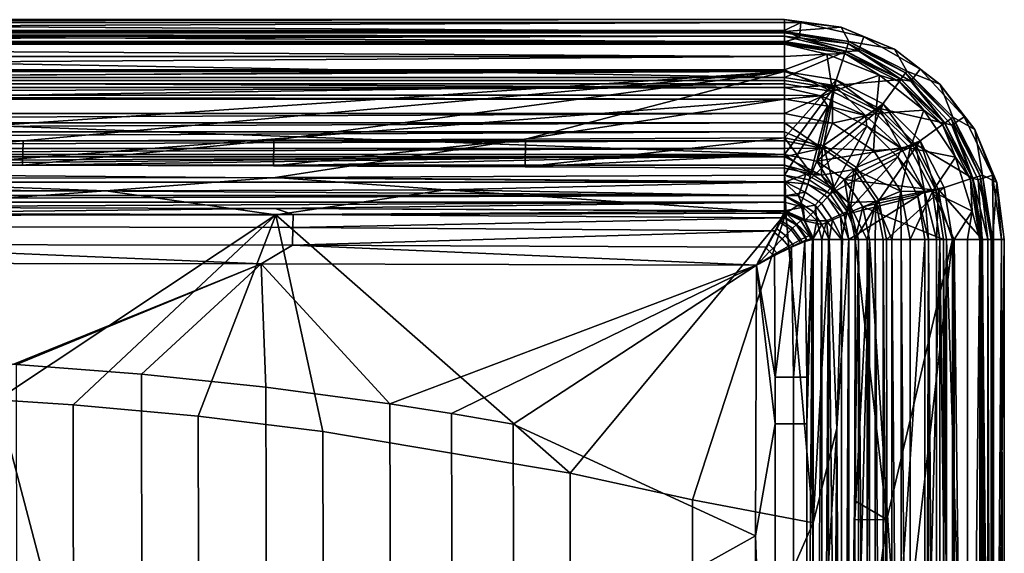
# Model space of a CAD drawing. Units: centimetres. Extents: x -22.5 to 22.5, y -35 to -6.4.
# Drawn here: x 4.6 to 22.5, y -16.1 to -6.4 of the extents above; entities that cross this region are included whole.
import ezdxf

# ---------------------------------------------------------------- set-up
doc = ezdxf.new("R2010")
doc.units = ezdxf.units.CM
doc.header["$MEASUREMENT"] = 0
doc.layers.add('ACAD_FREEWAY_COMPONENT_1_73075_Mesh_0', color=7, linetype='Continuous')
doc.layers.add('ACAD_FREEWAY_COMPONENT_1_73075_Mesh_1', color=7, linetype='Continuous')

msp = doc.modelspace()

# ---------------------------------------------------------------- linework, layer by layer
at = {"layer": 'ACAD_FREEWAY_COMPONENT_1_73075_Mesh_0'}
for points in [[(18.5, -7.354, -2.919), (-0.004, -8.616, -10.882), (-18.5, -7.354, -2.919)], [(18.5, -7.515, -12.1), (18.5, -7.354, -2.919), (-18.5, -7.515, -12.1)], [(18.5, -7.354, -2.919), (-18.5, -7.354, -2.919), (-18.5, -7.515, -12.1)], [(4.672, -8.611, -10.856), (-0.004, -8.616, -10.882), (18.5, -7.354, -2.919)], [(9.229, -8.6, -10.783), (4.672, -8.611, -10.856), (18.5, -7.354, -2.919)], [(13.796, -8.582, -10.673), (9.229, -8.6, -10.783), (18.5, -7.354, -2.919)], [(18.5, -8.56, -10.534), (13.796, -8.582, -10.673), (18.5, -7.354, -2.919)], [(18.5, -7.354, -2.919), (19.442, -7.503, -2.919), (18.5, -8.56, -10.534)], [(18.5, -7.515, -12.1), (19.393, -7.656, -12.1), (18.5, -7.354, -2.919)], [(18.5, -7.354, -2.919), (19.393, -7.656, -12.1), (19.442, -7.503, -2.919)], [(18.5, -8.56, -10.534), (19.442, -7.503, -2.919), (19.209, -8.698, -10.511)], [(20.292, -7.937, -2.919), (19.209, -8.698, -10.511), (19.442, -7.503, -2.919)], [(20.198, -8.066, -12.1), (19.442, -7.503, -2.919), (19.393, -7.656, -12.1)], [(20.292, -7.937, -2.919), (19.442, -7.503, -2.919), (20.198, -8.066, -12.1)], [(-18.5, -8.861, -12.1), (18.5, -8.861, -12.1), (-18.5, -7.515, -12.1)], [(-18.5, -7.515, -12.1), (18.5, -8.861, -12.1), (18.5, -7.515, -12.1)], [(19.393, -7.656, -12.1), (18.5, -7.515, -12.1), (18.5, -8.861, -12.1)], [(19.393, -7.656, -12.1), (18.5, -8.861, -12.1), (19.09, -8.979, -12.1)], [(19.393, -7.656, -12.1), (19.09, -8.979, -12.1), (20.198, -8.066, -12.1)], [(19.811, -9.098, -10.489), (19.209, -8.698, -10.511), (20.292, -7.937, -2.919)], [(20.967, -8.611, -2.919), (19.811, -9.098, -10.489), (20.292, -7.937, -2.919)], [(20.837, -8.705, -12.1), (20.292, -7.937, -2.919), (20.198, -8.066, -12.1)], [(20.292, -7.937, -2.919), (20.837, -8.705, -12.1), (20.967, -8.611, -2.919)], [(20.837, -8.705, -12.1), (20.198, -8.066, -12.1), (19.09, -8.979, -12.1)], [(13.79, -9.086, -10.681), (9.22, -9.068, -10.796), (13.796, -8.582, -10.673)], [(13.796, -8.582, -10.673), (9.22, -9.068, -10.796), (9.229, -8.6, -10.783)], [(18.5, -8.56, -10.534), (13.79, -9.086, -10.681), (13.796, -8.582, -10.673)], [(18.5, -9.11, -10.533), (13.79, -9.086, -10.681), (18.5, -8.56, -10.534)], [(19.209, -8.698, -10.511), (18.993, -9.21, -10.516), (18.5, -8.56, -10.534)], [(18.993, -9.21, -10.516), (18.5, -9.11, -10.533), (18.5, -8.56, -10.534)], [(4.672, -8.611, -10.856), (-0.003, -9.052, -10.898), (-0.004, -8.616, -10.882)], [(4.664, -9.056, -10.871), (-0.003, -9.052, -10.898), (4.672, -8.611, -10.856)], [(9.229, -8.6, -10.783), (4.664, -9.056, -10.871), (4.672, -8.611, -10.856)], [(4.664, -9.056, -10.871), (9.229, -8.6, -10.783), (9.22, -9.068, -10.796)], [(18.993, -9.21, -10.516), (19.209, -8.698, -10.511), (19.41, -9.491, -10.5)], [(19.59, -9.313, -12.1), (20.837, -8.705, -12.1), (19.09, -8.979, -12.1)], [(19.811, -9.098, -10.489), (19.41, -9.491, -10.5), (19.209, -8.698, -10.511)], [(20.837, -8.705, -12.1), (19.59, -9.313, -12.1), (21.247, -9.511, -12.1)], [(19.811, -9.098, -10.489), (20.967, -8.611, -2.919), (20.213, -9.696, -10.469)], [(21.4, -9.461, -2.919), (20.213, -9.696, -10.469), (20.967, -8.611, -2.919)], [(21.247, -9.511, -12.1), (20.967, -8.611, -2.919), (20.837, -8.705, -12.1)], [(21.4, -9.461, -2.919), (20.967, -8.611, -2.919), (21.247, -9.511, -12.1)], [(-18.5, -8.861, -12.1), (-0.003, -9.052, -10.898), (18.5, -8.861, -12.1)], [(-0.003, -9.052, -10.898), (4.664, -9.056, -10.871), (18.5, -8.861, -12.1)], [(4.664, -9.056, -10.871), (9.22, -9.068, -10.796), (18.5, -8.861, -12.1)], [(18.5, -8.861, -12.1), (9.22, -9.068, -10.796), (13.79, -9.086, -10.681)], [(18.5, -9.11, -10.533), (18.5, -8.861, -12.1), (13.79, -9.086, -10.681)], [(18.5, -9.11, -10.533), (18.993, -9.21, -10.516), (18.5, -8.861, -12.1)], [(18.5, -8.861, -12.1), (18.993, -9.21, -10.516), (19.09, -8.979, -12.1)], [(19.41, -9.491, -10.5), (19.09, -8.979, -12.1), (18.993, -9.21, -10.516)], [(19.59, -9.313, -12.1), (19.09, -8.979, -12.1), (19.41, -9.491, -10.5)], [(19.688, -9.91, -10.487), (19.41, -9.491, -10.5), (19.811, -9.098, -10.489)], [(20.213, -9.696, -10.469), (19.688, -9.91, -10.487), (19.811, -9.098, -10.489)], [(19.688, -9.91, -10.487), (19.59, -9.313, -12.1), (19.41, -9.491, -10.5)], [(19.59, -9.313, -12.1), (19.924, -9.813, -12.1), (21.247, -9.511, -12.1)], [(19.59, -9.313, -12.1), (19.688, -9.91, -10.487), (19.924, -9.813, -12.1)], [(20.355, -10.403, -10.458), (20.213, -9.696, -10.469), (21.4, -9.461, -2.919)], [(21.549, -10.403, -2.919), (20.355, -10.403, -10.458), (21.4, -9.461, -2.919)], [(21.549, -10.403, -2.919), (21.4, -9.461, -2.919), (21.247, -9.511, -12.1)], [(21.247, -9.511, -12.1), (19.924, -9.813, -12.1), (21.389, -10.403, -12.1)], [(21.389, -10.403, -12.1), (21.549, -10.403, -2.919), (21.247, -9.511, -12.1)], [(19.688, -9.91, -10.487), (20.213, -9.696, -10.469), (19.785, -10.403, -10.48)], [(19.785, -10.403, -10.48), (19.924, -9.813, -12.1), (19.688, -9.91, -10.487)], [(20.213, -9.696, -10.469), (20.355, -10.403, -10.458), (19.785, -10.403, -10.48)], [(20.042, -10.403, -12.1), (19.924, -9.813, -12.1), (19.785, -10.403, -10.48)], [(20.042, -10.403, -12.1), (21.389, -10.403, -12.1), (19.924, -9.813, -12.1)], [(19.781, -15.497, -10.452), (19.778, -20.669, -10.436), (20.042, -10.403, -12.1)], [(20.042, -31.003, -12.1), (20.042, -10.403, -12.1), (19.778, -20.669, -10.436)], [(19.785, -10.403, -10.48), (19.781, -15.497, -10.452), (20.042, -10.403, -12.1)], [(19.785, -10.403, -10.48), (19.791, -15.158, -10.453), (19.781, -15.497, -10.452)], [(20.355, -10.403, -10.458), (20.361, -15.496, -10.419), (19.785, -10.403, -10.48)], [(19.785, -10.403, -10.48), (20.361, -15.496, -10.419), (19.791, -15.158, -10.453)], [(21.389, -10.403, -12.1), (20.042, -10.403, -12.1), (21.389, -31.003, -12.1)], [(20.042, -10.403, -12.1), (20.042, -31.003, -12.1), (21.389, -31.003, -12.1)], [(20.355, -10.403, -10.458), (21.549, -10.403, -2.919), (20.361, -15.496, -10.419)], [(20.361, -15.496, -10.419), (21.549, -10.403, -2.919), (20.365, -20.678, -10.396)], [(21.549, -31.003, -2.919), (20.365, -20.678, -10.396), (21.549, -10.403, -2.919)], [(21.389, -31.003, -12.1), (21.549, -31.003, -2.919), (21.389, -10.403, -12.1)], [(21.549, -31.003, -2.919), (21.549, -10.403, -2.919), (21.389, -10.403, -12.1)], [(19.781, -15.497, -10.452), (19.791, -15.158, -10.453), (20.361, -15.496, -10.419)], [(19.781, -15.497, -10.452), (19.798, -19.848, -10.436), (19.778, -20.669, -10.436)], [(19.781, -15.497, -10.452), (20.361, -15.496, -10.419), (19.798, -19.848, -10.436)], [(20.365, -20.678, -10.396), (19.798, -19.848, -10.436), (20.361, -15.496, -10.419)]]:
    msp.add_3dface(points, dxfattribs=at)
at = {"layer": 'ACAD_FREEWAY_COMPONENT_1_73075_Mesh_1'}
for points in [[(18.5, -6.41, -0.407), (18.5, -6.623, -12.607), (-18.5, -6.41, -0.407)], [(18.5, -6.623, -12.607), (-18.5, -6.623, -12.607), (-18.5, -6.41, -0.407)], [(-18.5, -6.41, -0.407), (-18.5, -6.462, -0.204), (18.5, -6.41, -0.407)], [(18.5, -6.41, -0.407), (-18.5, -6.462, -0.204), (18.5, -6.462, -0.204)], [(18.5, -6.623, -12.607), (18.5, -6.41, -0.407), (19.533, -6.546, -0.407)], [(19.533, -6.546, -0.407), (18.5, -6.41, -0.407), (18.795, -6.461, -0.226)], [(18.5, -6.41, -0.407), (18.5, -6.462, -0.204), (18.795, -6.461, -0.226)], [(18.5, -6.608, -0.055), (18.5, -6.462, -0.204), (-18.5, -6.608, -0.055)], [(-18.5, -6.608, -0.055), (18.5, -6.462, -0.204), (-18.5, -6.462, -0.204)], [(-18.5, -6.81), (18.5, -6.81), (-18.5, -6.608, -0.055)], [(18.5, -6.81), (18.5, -6.608, -0.055), (-18.5, -6.608, -0.055)], [(18.775, -6.732, -0.01), (18.795, -6.461, -0.226), (18.5, -6.608, -0.055)], [(18.5, -6.462, -0.204), (18.5, -6.608, -0.055), (18.795, -6.461, -0.226)], [(18.5, -6.623, -12.607), (19.533, -6.546, -0.407), (19.668, -6.808, -12.607)], [(18.5, -6.81), (18.775, -6.732, -0.01), (18.5, -6.608, -0.055)], [(18.775, -6.732, -0.01), (19.845, -6.976, -0.01), (19.944, -6.723, -0.226), (18.795, -6.461, -0.226)], [(19.533, -6.546, -0.407), (18.795, -6.461, -0.226), (19.944, -6.723, -0.226)], [(19.533, -6.546, -0.407), (20.496, -6.945, -0.407), (19.668, -6.808, -12.607)], [(19.533, -6.546, -0.407), (19.944, -6.723, -0.226), (20.496, -6.945, -0.407)], [(-18.5, -6.623, -12.607), (18.5, -6.623, -12.607), (-18.5, -6.647, -12.735)], [(18.5, -6.623, -12.607), (18.5, -6.647, -12.735), (-18.5, -6.647, -12.735)], [(-18.5, -6.71, -12.849), (-18.5, -6.647, -12.735), (18.5, -6.71, -12.849)], [(-18.5, -6.647, -12.735), (18.5, -6.647, -12.735), (18.5, -6.71, -12.849)], [(18.5, -6.806, -12.936), (-18.5, -6.806, -12.936), (18.5, -6.71, -12.849)], [(-18.5, -6.806, -12.936), (-18.5, -6.71, -12.849), (18.5, -6.71, -12.849)], [(18.5, -6.623, -12.607), (19.668, -6.808, -12.607), (18.5, -6.647, -12.735)], [(18.5, -6.71, -12.849), (18.5, -6.647, -12.735), (19.656, -6.846, -12.774)], [(19.668, -6.808, -12.607), (19.656, -6.846, -12.774), (18.5, -6.647, -12.735)], [(18.5, -6.806, -12.936), (18.5, -6.71, -12.849), (19.612, -6.982, -12.936)], [(19.612, -6.982, -12.936), (18.5, -6.71, -12.849), (19.656, -6.846, -12.774)], [(18.5, -6.81), (19.61, -6.986), (18.775, -6.732, -0.01)], [(18.775, -6.732, -0.01), (19.61, -6.986), (19.845, -6.976, -0.01)], [(20.796, -7.525, -0.01), (20.965, -7.312, -0.226), (19.944, -6.723, -0.226), (19.845, -6.976, -0.01)], [(20.496, -6.945, -0.407), (19.944, -6.723, -0.226), (20.965, -7.312, -0.226)], [(-18.5, -6.806, -12.936), (18.5, -6.806, -12.936), (-18.5, -6.822, -12.946)], [(18.5, -6.822, -12.946), (-18.5, -6.822, -12.946), (18.5, -6.806, -12.936)], [(-18.5, -7.462), (18.5, -7.462), (-18.5, -6.81)], [(-18.5, -6.81), (18.5, -7.462), (18.5, -6.81)], [(18.5, -6.838, -12.957), (-18.5, -6.838, -12.957), (18.5, -6.822, -12.946)], [(-18.5, -6.838, -12.957), (-18.5, -6.822, -12.946), (18.5, -6.822, -12.946)], [(18.5, -6.853, -12.968), (-18.5, -6.853, -12.968), (18.5, -6.838, -12.957)], [(-18.5, -6.853, -12.968), (-18.5, -6.838, -12.957), (18.5, -6.838, -12.957)], [(-18.5, -7.077, -13.095), (-18.5, -6.853, -12.968), (18.5, -7.077, -13.095)], [(-18.5, -6.853, -12.968), (18.5, -6.853, -12.968), (18.5, -7.077, -13.095)], [(18.5, -6.806, -12.936), (19.612, -6.982, -12.936), (18.5, -6.822, -12.946)], [(19.61, -6.986), (18.5, -6.81), (18.5, -7.462)], [(18.5, -6.838, -12.957), (18.5, -6.822, -12.946), (19.597, -7.027, -12.968)], [(18.5, -6.822, -12.946), (19.612, -6.982, -12.936), (19.597, -7.027, -12.968)], [(18.5, -6.853, -12.968), (18.5, -6.838, -12.957), (19.597, -7.027, -12.968)], [(18.5, -7.077, -13.095), (18.5, -6.853, -12.968), (19.268, -7.04, -13.033)], [(19.597, -7.027, -12.968), (19.268, -7.04, -13.033), (18.5, -6.853, -12.968)], [(19.612, -6.982, -12.936), (19.656, -6.846, -12.774), (20.614, -7.493, -12.936)], [(19.668, -6.808, -12.607), (20.699, -7.377, -12.774), (19.656, -6.846, -12.774)], [(20.614, -7.493, -12.936), (19.656, -6.846, -12.774), (20.699, -7.377, -12.774)], [(19.668, -6.808, -12.607), (20.496, -6.945, -0.407), (20.722, -7.345, -12.607)], [(20.722, -7.345, -12.607), (20.699, -7.377, -12.774), (19.668, -6.808, -12.607)], [(21.323, -7.58, -0.407), (20.722, -7.345, -12.607), (20.496, -6.945, -0.407)], [(21.323, -7.58, -0.407), (20.496, -6.945, -0.407), (20.965, -7.312, -0.226)], [(-18.5, -7.077, -13.095), (18.5, -7.077, -13.095), (-18.5, -7.323, -13.173)], [(18.5, -7.077, -13.095), (18.5, -7.323, -13.173), (-18.5, -7.323, -13.173)], [(19.409, -7.606), (19.61, -6.986), (18.5, -7.462)], [(19.373, -7.717, -13.2), (18.5, -7.323, -13.173), (19.268, -7.04, -13.033)], [(18.5, -7.323, -13.173), (18.5, -7.077, -13.095), (19.268, -7.04, -13.033)], [(19.597, -7.027, -12.968), (20.225, -7.416, -13.033), (19.268, -7.04, -13.033)], [(19.373, -7.717, -13.2), (19.268, -7.04, -13.033), (20.225, -7.416, -13.033)], [(19.61, -6.986), (19.409, -7.606), (20.612, -7.496)], [(20.614, -7.493, -12.936), (19.597, -7.027, -12.968), (19.612, -6.982, -12.936)], [(20.587, -7.531, -12.968), (19.597, -7.027, -12.968), (20.614, -7.493, -12.936)], [(20.587, -7.531, -12.968), (20.225, -7.416, -13.033), (19.597, -7.027, -12.968)], [(20.612, -7.496), (19.845, -6.976, -0.01), (19.61, -6.986)], [(20.796, -7.525, -0.01), (19.845, -6.976, -0.01), (20.612, -7.496)], [(18.5, -7.579, -13.2), (-18.5, -7.579, -13.2), (18.5, -7.323, -13.173)], [(-18.5, -7.323, -13.173), (18.5, -7.323, -13.173), (-18.5, -7.579, -13.2)], [(18.5, -7.579, -13.2), (18.5, -7.323, -13.173), (19.373, -7.717, -13.2)], [(20.796, -7.525, -0.01), (21.542, -8.329, -0.01), (21.766, -8.176, -0.226), (20.965, -7.312, -0.226)], [(21.766, -8.176, -0.226), (21.323, -7.58, -0.407), (20.965, -7.312, -0.226)], [(18.5, -7.462), (-18.5, -7.462), (18.5, -7.643, -0.044)], [(-18.5, -7.462), (-18.5, -7.643, -0.044), (18.5, -7.643, -0.044)], [(18.5, -7.462), (18.5, -7.643, -0.044), (19.409, -7.606)], [(19.373, -7.717, -13.2), (20.225, -7.416, -13.033), (20.16, -8.118, -13.2)], [(19.409, -7.606), (20.229, -8.023), (20.612, -7.496)], [(20.225, -7.416, -13.033), (21.029, -8.057, -13.033), (20.16, -8.118, -13.2)], [(20.225, -7.416, -13.033), (20.587, -7.531, -12.968), (21.029, -8.057, -13.033)], [(20.612, -7.496), (20.229, -8.023), (21.407, -8.291)], [(21.41, -8.289, -12.936), (20.587, -7.531, -12.968), (20.614, -7.493, -12.936)], [(21.407, -8.291), (20.796, -7.525, -0.01), (20.612, -7.496)], [(21.41, -8.289, -12.936), (20.614, -7.493, -12.936), (20.699, -7.377, -12.774)], [(21.526, -8.205, -12.774), (20.699, -7.377, -12.774), (20.722, -7.345, -12.607)], [(21.526, -8.205, -12.774), (21.41, -8.289, -12.936), (20.699, -7.377, -12.774)], [(20.722, -7.345, -12.607), (21.323, -7.58, -0.407), (21.558, -8.181, -12.607)], [(21.526, -8.205, -12.774), (20.722, -7.345, -12.607), (21.558, -8.181, -12.607)], [(18.5, -8.117, -13.2), (-18.5, -8.117, -13.2), (18.5, -7.579, -13.2)], [(18.5, -7.579, -13.2), (-18.5, -8.117, -13.2), (-18.5, -7.579, -13.2)], [(18.5, -7.785, -0.165), (18.5, -7.643, -0.044), (-18.5, -7.785, -0.165)], [(18.5, -7.643, -0.044), (-18.5, -7.643, -0.044), (-18.5, -7.785, -0.165)], [(19.373, -7.717, -13.2), (18.5, -8.117, -13.2), (18.5, -7.579, -13.2)], [(19.409, -7.606), (18.5, -7.643, -0.044), (19.161, -7.793, -0.087)], [(18.5, -7.643, -0.044), (18.5, -7.785, -0.165), (19.161, -7.793, -0.087)], [(19.409, -7.606), (19.161, -7.793, -0.087), (19.973, -8.149, -0.087)], [(19.409, -7.606), (19.973, -8.149, -0.087), (20.229, -8.023)], [(20.587, -7.531, -12.968), (21.41, -8.289, -12.936), (21.372, -8.317, -12.968)], [(21.372, -8.317, -12.968), (21.029, -8.057, -13.033), (20.587, -7.531, -12.968)], [(20.796, -7.525, -0.01), (21.407, -8.291), (21.542, -8.329, -0.01)], [(21.323, -7.58, -0.407), (21.958, -8.407, -0.407), (21.558, -8.181, -12.607)], [(21.323, -7.58, -0.407), (21.766, -8.176, -0.226), (21.958, -8.407, -0.407)], [(-18.5, -7.857, -0.337), (18.5, -7.857, -0.337), (-18.5, -7.785, -0.165)], [(18.5, -7.857, -0.337), (18.5, -7.785, -0.165), (-18.5, -7.785, -0.165)], [(-18.5, -7.857, -0.337), (-0.003, -9.298, -9.44), (18.5, -7.857, -0.337)], [(9.25, -9.281, -9.327), (18.5, -7.857, -0.337), (-0.003, -9.298, -9.44)], [(18.5, -9.235, -9.04), (18.5, -7.857, -0.337), (9.25, -9.281, -9.327)], [(18.5, -8.117, -13.2), (19.373, -7.717, -13.2), (19.375, -8.291, -13.2)], [(18.5, -7.785, -0.165), (18.5, -7.857, -0.337), (19.161, -7.793, -0.087)], [(18.5, -7.857, -0.337), (19.287, -7.981, -0.337), (19.161, -7.793, -0.087)], [(18.5, -7.857, -0.337), (18.5, -9.235, -9.04), (19.287, -7.981, -0.337)], [(19.287, -7.981, -0.337), (19.973, -8.149, -0.087), (19.161, -7.793, -0.087)], [(20.16, -8.118, -13.2), (19.375, -8.291, -13.2), (19.373, -7.717, -13.2)], [(18.5, -9.235, -9.04), (18.948, -9.323, -9.033), (19.287, -7.981, -0.337)], [(19.287, -7.981, -0.337), (18.948, -9.323, -9.033), (19.997, -8.343, -0.337)], [(19.997, -8.343, -0.337), (19.973, -8.149, -0.087), (19.287, -7.981, -0.337)], [(19.973, -8.149, -0.087), (20.625, -8.75, -0.087), (20.229, -8.023)], [(20.88, -8.674), (21.407, -8.291), (20.229, -8.023)], [(20.229, -8.023), (20.625, -8.75, -0.087), (20.88, -8.674)], [(-18.5, -8.117, -13.2), (18.5, -8.117, -13.2), (-18.5, -8.285, -13.189)], [(18.5, -8.117, -13.2), (18.5, -8.285, -13.189), (-18.5, -8.285, -13.189)], [(18.5, -8.117, -13.2), (19.375, -8.291, -13.2), (18.5, -8.285, -13.189)], [(20.116, -8.787, -13.2), (19.375, -8.291, -13.2), (20.16, -8.118, -13.2)], [(19.973, -8.149, -0.087), (19.997, -8.343, -0.337), (20.625, -8.75, -0.087)], [(20.785, -8.743, -13.2), (20.116, -8.787, -13.2), (20.16, -8.118, -13.2)], [(20.785, -8.743, -13.2), (20.16, -8.118, -13.2), (21.029, -8.057, -13.033)], [(21.608, -8.907, -13.033), (20.785, -8.743, -13.2), (21.029, -8.057, -13.033)], [(21.608, -8.907, -13.033), (21.029, -8.057, -13.033), (21.372, -8.317, -12.968)], [(21.41, -8.289, -12.936), (21.526, -8.205, -12.774), (21.921, -9.292, -12.936)], [(21.526, -8.205, -12.774), (21.558, -8.181, -12.607), (22.057, -9.247, -12.774)], [(21.526, -8.205, -12.774), (22.057, -9.247, -12.774), (21.921, -9.292, -12.936)], [(22.018, -9.318, -0.01), (22.278, -9.238, -0.226), (21.766, -8.176, -0.226), (21.542, -8.329, -0.01)], [(21.558, -8.181, -12.607), (21.958, -8.407, -0.407), (22.095, -9.235, -12.607)], [(22.095, -9.235, -12.607), (22.057, -9.247, -12.774), (21.558, -8.181, -12.607)], [(21.958, -8.407, -0.407), (21.766, -8.176, -0.226), (22.278, -9.238, -0.226)], [(-18.5, -8.285, -13.189), (18.5, -8.285, -13.189), (-18.5, -8.45, -13.155)], [(18.5, -8.285, -13.189), (18.5, -8.45, -13.155), (-18.5, -8.45, -13.155)], [(18.5, -8.45, -13.155), (18.5, -8.285, -13.189), (19.187, -8.745, -13.099)], [(18.5, -8.285, -13.189), (19.375, -8.291, -13.2), (19.187, -8.745, -13.099)], [(19.328, -9.576, -9.027), (19.997, -8.343, -0.337), (18.948, -9.323, -9.033)], [(20.116, -8.787, -13.2), (19.187, -8.745, -13.099), (19.375, -8.291, -13.2)], [(20.56, -8.906, -0.337), (19.997, -8.343, -0.337), (19.328, -9.576, -9.027)], [(19.997, -8.343, -0.337), (20.56, -8.906, -0.337), (20.625, -8.75, -0.087)], [(21.407, -8.291), (20.88, -8.674), (21.917, -9.293)], [(21.41, -8.289, -12.936), (21.921, -9.292, -12.936), (21.372, -8.317, -12.968)], [(21.372, -8.317, -12.968), (21.921, -9.292, -12.936), (21.876, -9.306, -12.968)], [(21.876, -9.306, -12.968), (21.608, -8.907, -13.033), (21.372, -8.317, -12.968)], [(21.917, -9.293), (21.542, -8.329, -0.01), (21.407, -8.291)], [(22.018, -9.318, -0.01), (21.542, -8.329, -0.01), (21.917, -9.293)], [(18.5, -8.609, -13.099), (-18.5, -8.609, -13.099), (18.5, -8.45, -13.155)], [(-18.5, -8.45, -13.155), (18.5, -8.45, -13.155), (-18.5, -8.609, -13.099)], [(18.5, -8.609, -13.099), (18.5, -8.45, -13.155), (19.187, -8.745, -13.099)], [(22.357, -9.37, -0.407), (22.095, -9.235, -12.607), (21.958, -8.407, -0.407)], [(22.357, -9.37, -0.407), (21.958, -8.407, -0.407), (22.278, -9.238, -0.226)], [(-18.5, -8.609, -13.099), (18.5, -8.609, -13.099), (-18.5, -8.753, -13.048)], [(18.5, -8.609, -13.099), (18.5, -8.753, -13.048), (-18.5, -8.753, -13.048)], [(-18.5, -8.753, -13.048), (18.5, -8.753, -13.048), (-18.5, -8.904, -13.014)], [(18.5, -8.753, -13.048), (18.5, -8.904, -13.014), (-18.5, -8.904, -13.014)], [(18.5, -8.609, -13.099), (19.187, -8.745, -13.099), (18.5, -8.753, -13.048)], [(19.173, -9.237, -13), (18.5, -8.904, -13.014), (19.187, -8.745, -13.099)], [(18.5, -8.753, -13.048), (19.187, -8.745, -13.099), (18.5, -8.904, -13.014)], [(19.173, -9.237, -13), (19.187, -8.745, -13.099), (19.769, -9.134, -13.099)], [(19.769, -9.134, -13.099), (19.187, -8.745, -13.099), (20.116, -8.787, -13.2)], [(20.116, -8.787, -13.2), (20.785, -8.743, -13.2), (20.612, -9.528, -13.2)], [(20.625, -8.75, -0.087), (20.56, -8.906, -0.337), (21.046, -9.529, -0.087)], [(21.186, -9.53, -13.2), (20.612, -9.528, -13.2), (20.785, -8.743, -13.2)], [(20.88, -8.674), (20.625, -8.75, -0.087), (21.046, -9.529, -0.087)], [(21.608, -8.907, -13.033), (21.186, -9.53, -13.2), (20.785, -8.743, -13.2)], [(20.88, -8.674), (21.298, -9.494), (21.917, -9.293)], [(21.298, -9.494), (20.88, -8.674), (21.046, -9.529, -0.087)], [(18.5, -9.057, -13), (-18.5, -9.057, -13), (18.5, -8.904, -13.014)], [(18.5, -8.904, -13.014), (-18.5, -9.057, -13), (-18.5, -8.904, -13.014)], [(18.5, -9.057, -13), (18.5, -8.904, -13.014), (19.173, -9.237, -13)], [(19.582, -9.954, -9.022), (20.56, -8.906, -0.337), (19.328, -9.576, -9.027)], [(20.56, -8.906, -0.337), (19.582, -9.954, -9.022), (20.922, -9.616, -0.337)], [(20.612, -9.528, -13.2), (19.769, -9.134, -13.099), (20.116, -8.787, -13.2)], [(20.922, -9.616, -0.337), (21.046, -9.529, -0.087), (20.56, -8.906, -0.337)], [(21.608, -8.907, -13.033), (21.911, -9.889, -13.033), (21.186, -9.53, -13.2)], [(21.608, -8.907, -13.033), (21.876, -9.306, -12.968), (21.911, -9.889, -13.033)], [(-18.5, -9.057, -13), (18.5, -9.364, -12.916), (-18.5, -9.364, -12.916)], [(-18.5, -9.057, -13), (18.5, -9.057, -13), (18.5, -9.364, -12.916)], [(18.5, -9.057, -13), (18.886, -9.215, -12.989), (18.5, -9.364, -12.916)], [(18.5, -9.057, -13), (19.173, -9.237, -13), (18.886, -9.215, -12.989)], [(-0.003, -9.298, -9.44), (6.173, -9.519, -9.804), (9.25, -9.281, -9.327)], [(9.25, -9.281, -9.327), (6.173, -9.519, -9.804), (12.347, -9.5, -9.665)], [(18.5, -9.235, -9.04), (9.25, -9.281, -9.327), (18.512, -9.36, -9.342)], [(9.25, -9.281, -9.327), (12.347, -9.5, -9.665), (18.512, -9.36, -9.342)], [(18.886, -9.215, -12.989), (18.758, -9.609, -12.75), (18.5, -9.364, -12.916)], [(18.948, -9.323, -9.033), (18.5, -9.235, -9.04), (18.927, -9.397, -9.257)], [(18.5, -9.235, -9.04), (18.512, -9.36, -9.342), (18.927, -9.397, -9.257)], [(18.886, -9.215, -12.989), (19.336, -9.475, -12.989), (19.059, -9.783, -12.75), (18.758, -9.609, -12.75)], [(18.886, -9.215, -12.989), (19.173, -9.237, -13), (19.336, -9.475, -12.989)], [(19.173, -9.237, -13), (19.769, -9.134, -13.099), (19.666, -9.73, -13)], [(19.666, -9.73, -13), (19.336, -9.475, -12.989), (19.173, -9.237, -13)], [(19.769, -9.134, -13.099), (20.158, -9.716, -13.099), (19.666, -9.73, -13)], [(19.769, -9.134, -13.099), (20.612, -9.528, -13.2), (20.158, -9.716, -13.099)], [(21.917, -9.293), (21.298, -9.494), (22.093, -10.403)], [(22.065, -10.403, -12.957), (21.876, -9.306, -12.968), (21.921, -9.292, -12.936)], [(22.093, -10.403), (22.018, -9.318, -0.01), (21.917, -9.293)], [(22.193, -10.403, -12.849), (21.921, -9.292, -12.936), (22.057, -9.247, -12.774)], [(22.097, -10.403, -12.936), (21.921, -9.292, -12.936), (22.193, -10.403, -12.849)], [(22.097, -10.403, -12.936), (22.081, -10.403, -12.946), (21.921, -9.292, -12.936)], [(22.081, -10.403, -12.946), (22.065, -10.403, -12.957), (21.921, -9.292, -12.936)], [(22.018, -9.318, -0.01), (22.295, -10.403, -0.055), (22.278, -9.238, -0.226)], [(22.095, -9.235, -12.607), (22.257, -10.403, -12.735), (22.057, -9.247, -12.774)], [(22.257, -10.403, -12.735), (22.193, -10.403, -12.849), (22.057, -9.247, -12.774)], [(22.28, -10.403, -12.607), (22.095, -9.235, -12.607), (22.357, -9.37, -0.407)], [(22.28, -10.403, -12.607), (22.257, -10.403, -12.735), (22.095, -9.235, -12.607)], [(22.442, -10.403, -0.204), (22.357, -9.37, -0.407), (22.278, -9.238, -0.226)], [(22.442, -10.403, -0.204), (22.278, -9.238, -0.226), (22.295, -10.403, -0.055)], [(18.5, -9.364, -12.916), (18.5, -9.603, -12.705), (-18.5, -9.364, -12.916)], [(18.5, -9.603, -12.705), (-18.5, -9.603, -12.705), (-18.5, -9.364, -12.916)], [(6.173, -9.519, -9.804), (-0.003, -9.298, -9.44), (0.769, -9.526, -9.854)], [(18.521, -9.609, -9.554), (18.512, -9.36, -9.342), (12.347, -9.5, -9.665)], [(18.5, -9.364, -12.916), (18.758, -9.609, -12.75), (18.5, -9.603, -12.705)], [(18.521, -9.609, -9.554), (18.874, -9.545, -9.453), (18.512, -9.36, -9.342)], [(18.927, -9.397, -9.257), (18.512, -9.36, -9.342), (18.874, -9.545, -9.453)], [(19.28, -9.634, -9.249), (18.927, -9.397, -9.257), (18.874, -9.545, -9.453), (19.174, -9.748, -9.444)], [(19.328, -9.576, -9.027), (18.948, -9.323, -9.033), (18.927, -9.397, -9.257)], [(19.28, -9.634, -9.249), (19.328, -9.576, -9.027), (18.927, -9.397, -9.257)], [(19.641, -9.895, -12.989), (19.263, -10.064, -12.75), (19.059, -9.783, -12.75), (19.336, -9.475, -12.989)], [(19.641, -9.895, -12.989), (19.336, -9.475, -12.989), (19.666, -9.73, -13)], [(22.05, -10.403, -12.968), (21.876, -9.306, -12.968), (22.065, -10.403, -12.957)], [(21.876, -9.306, -12.968), (22.05, -10.403, -12.968), (21.911, -9.889, -13.033)], [(22.093, -10.403), (22.295, -10.403, -0.055), (22.018, -9.318, -0.01)], [(22.493, -10.403, -0.407), (22.28, -10.403, -12.607), (22.357, -9.37, -0.407)], [(22.493, -10.403, -0.407), (22.357, -9.37, -0.407), (22.442, -10.403, -0.204)], [(18.5, -9.724, -12.41), (-18.5, -9.724, -12.41), (18.5, -9.603, -12.705)], [(-18.5, -9.724, -12.41), (-18.5, -9.603, -12.705), (18.5, -9.603, -12.705)], [(9.263, -9.954, -9.918), (6.173, -9.519, -9.804), (-0.003, -9.966, -10.03)], [(-0.003, -9.966, -10.03), (6.173, -9.519, -9.804), (0.769, -9.526, -9.854)], [(9.263, -9.954, -9.918), (12.347, -9.5, -9.665), (6.173, -9.519, -9.804)], [(9.263, -9.954, -9.918), (18.526, -9.928, -9.63), (12.347, -9.5, -9.665)], [(18.526, -9.928, -9.63), (18.521, -9.609, -9.554), (12.347, -9.5, -9.665)], [(18.5, -9.724, -12.41), (18.5, -9.603, -12.705), (18.84, -9.815, -12.41)], [(18.84, -9.815, -12.41), (18.5, -9.603, -12.705), (18.758, -9.609, -12.75)], [(18.874, -9.545, -9.453), (18.521, -9.609, -9.554), (18.796, -9.748, -9.58)], [(18.521, -9.609, -9.554), (18.526, -9.928, -9.63), (18.796, -9.748, -9.58)], [(18.84, -9.815, -12.41), (18.758, -9.609, -12.75), (19.059, -9.783, -12.75)], [(18.874, -9.545, -9.453), (18.796, -9.748, -9.58), (19.026, -9.903, -9.572), (19.174, -9.748, -9.444)], [(19.374, -10.05, -9.437), (19.515, -9.987, -9.243), (19.28, -9.634, -9.249), (19.174, -9.748, -9.444)], [(19.328, -9.576, -9.027), (19.28, -9.634, -9.249), (19.582, -9.954, -9.022)], [(19.515, -9.987, -9.243), (19.582, -9.954, -9.022), (19.28, -9.634, -9.249)], [(19.671, -10.403, -9.02), (20.922, -9.616, -0.337), (19.582, -9.954, -9.022)], [(21.047, -10.403, -0.337), (20.922, -9.616, -0.337), (19.671, -10.403, -9.02)], [(20.453, -10.403, -13.155), (20.158, -9.716, -13.099), (20.612, -9.528, -13.2)], [(20.618, -10.403, -13.189), (20.453, -10.403, -13.155), (20.612, -9.528, -13.2)], [(20.786, -10.403, -13.2), (20.612, -9.528, -13.2), (21.186, -9.53, -13.2)], [(20.786, -10.403, -13.2), (20.618, -10.403, -13.189), (20.612, -9.528, -13.2)], [(21.324, -10.403, -13.2), (20.786, -10.403, -13.2), (21.186, -9.53, -13.2)], [(20.922, -9.616, -0.337), (21.118, -10.403, -0.165), (21.046, -9.529, -0.087)], [(21.047, -10.403, -0.337), (21.118, -10.403, -0.165), (20.922, -9.616, -0.337)], [(21.26, -10.403, -0.044), (21.298, -9.494), (21.046, -9.529, -0.087)], [(21.26, -10.403, -0.044), (21.046, -9.529, -0.087), (21.118, -10.403, -0.165)], [(21.324, -10.403, -13.2), (21.186, -9.53, -13.2), (21.581, -10.403, -13.173)], [(21.581, -10.403, -13.173), (21.186, -9.53, -13.2), (21.911, -9.889, -13.033)], [(21.442, -10.403), (21.298, -9.494), (21.26, -10.403, -0.044)], [(21.442, -10.403), (22.093, -10.403), (21.298, -9.494)], [(-18.5, -9.724, -12.41), (18.5, -9.724, -12.41), (-0.003, -9.82, -11.802)], [(-0.003, -9.82, -11.802), (18.5, -9.724, -12.41), (9.251, -9.839, -11.684)], [(9.251, -9.839, -11.684), (0.667, -9.933, -11.473), (-0.003, -9.82, -11.802)], [(18.5, -9.885, -11.393), (9.251, -9.839, -11.684), (18.5, -9.724, -12.41)], [(18.5, -9.724, -12.41), (18.84, -9.815, -12.41), (18.5, -9.885, -11.393)], [(18.5, -9.885, -11.393), (18.84, -9.815, -12.41), (18.863, -10.04, -11.36)], [(18.865, -10.067, -9.617), (18.796, -9.748, -9.58), (18.526, -9.928, -9.63)], [(18.865, -10.067, -9.617), (19.026, -9.903, -9.572), (18.796, -9.748, -9.58)], [(18.84, -9.815, -12.41), (19.059, -9.783, -12.75), (19.089, -10.063, -12.41)], [(19.089, -10.063, -12.41), (18.863, -10.04, -11.36), (18.84, -9.815, -12.41)], [(19.374, -10.05, -9.437), (19.174, -9.748, -9.444), (19.026, -9.903, -9.572), (19.18, -10.133, -9.566)], [(19.089, -10.063, -12.41), (19.059, -9.783, -12.75), (19.263, -10.064, -12.75)], [(19.847, -10.403, -13), (19.641, -9.895, -12.989), (19.666, -9.73, -13)], [(20.158, -9.716, -13.099), (20, -10.403, -13.014), (19.666, -9.73, -13)], [(19.847, -10.403, -13), (19.666, -9.73, -13), (20, -10.403, -13.014)], [(20.15, -10.403, -13.048), (20, -10.403, -13.014), (20.158, -9.716, -13.099)], [(20.295, -10.403, -13.099), (20.15, -10.403, -13.048), (20.158, -9.716, -13.099)], [(20.295, -10.403, -13.099), (20.158, -9.716, -13.099), (20.453, -10.403, -13.155)], [(-0.003, -9.966, -10.03), (4.205, -13.318, -10.096), (9.263, -9.954, -9.918)], [(9.569, -10.187, -11.064), (0.666, -10.17, -11.188), (0.667, -9.933, -11.473), (9.578, -9.952, -11.349)], [(9.251, -9.839, -11.684), (9.578, -9.952, -11.349), (0.667, -9.933, -11.473)], [(5.582, -13.41, -10.077), (9.263, -9.954, -9.918), (4.205, -13.318, -10.096)], [(9.263, -9.954, -9.918), (5.582, -13.41, -10.077), (7.855, -13.618, -10.032)], [(9.263, -9.954, -9.918), (7.855, -13.618, -10.032), (10.118, -13.894, -9.973)], [(18.5, -9.888, -11.374), (9.251, -9.839, -11.684), (18.5, -9.885, -11.393)], [(9.251, -9.839, -11.684), (18.5, -9.888, -11.374), (9.578, -9.952, -11.349)], [(9.263, -9.954, -9.918), (14.609, -14.654, -9.812), (18.526, -9.928, -9.63)], [(9.263, -9.954, -9.918), (10.118, -13.894, -9.973), (14.609, -14.654, -9.812)], [(9.569, -10.187, -11.064), (9.578, -9.952, -11.349), (18.447, -10.013, -11.026)], [(18.329, -10.247, -10.758), (9.569, -10.187, -11.064), (18.447, -10.013, -11.026)], [(9.578, -9.952, -11.349), (18.5, -9.888, -11.374), (18.447, -10.013, -11.026)], [(14.609, -14.654, -9.812), (16.831, -15.135, -9.709), (18.526, -9.928, -9.63)], [(19.022, -15.554, -9.593), (18.526, -9.928, -9.63), (16.831, -15.135, -9.709)], [(18.447, -10.013, -11.026), (18.425, -10.097, -10.906), (18.329, -10.247, -10.758)], [(18.425, -10.097, -10.906), (18.447, -10.013, -11.026), (18.44, -10.068, -10.943)], [(18.44, -10.068, -10.943), (18.475, -9.998, -11.052), (18.715, -10.137, -10.989), (18.649, -10.202, -10.878)], [(18.44, -10.068, -10.943), (18.447, -10.013, -11.026), (18.475, -9.998, -11.052)], [(18.5, -9.888, -11.374), (18.511, -9.923, -11.226), (18.447, -10.013, -11.026)], [(18.511, -9.923, -11.226), (18.481, -9.986, -11.075), (18.447, -10.013, -11.026)], [(18.481, -9.986, -11.075), (18.475, -9.998, -11.052), (18.447, -10.013, -11.026)], [(18.481, -9.986, -11.075), (18.727, -10.125, -11.015), (18.715, -10.137, -10.989), (18.475, -9.998, -11.052)], [(18.481, -9.986, -11.075), (18.511, -9.923, -11.226), (18.796, -10.059, -11.179), (18.727, -10.125, -11.015)], [(18.5, -9.885, -11.393), (18.859, -10.042, -11.339), (18.5, -9.888, -11.374)], [(18.863, -10.04, -11.36), (18.861, -10.041, -11.349), (18.5, -9.885, -11.393)], [(18.859, -10.042, -11.339), (18.5, -9.885, -11.393), (18.861, -10.041, -11.349)], [(18.859, -10.042, -11.339), (18.857, -10.043, -11.328), (18.5, -9.888, -11.374)], [(18.857, -10.043, -11.328), (18.832, -10.026, -11.31), (18.5, -9.888, -11.374)], [(18.832, -10.026, -11.31), (18.524, -9.892, -11.351), (18.5, -9.888, -11.374)], [(18.524, -9.892, -11.351), (18.511, -9.923, -11.226), (18.5, -9.888, -11.374)], [(18.832, -10.026, -11.31), (18.796, -10.059, -11.179), (18.511, -9.923, -11.226), (18.524, -9.892, -11.351)], [(19.007, -10.406, -9.61), (18.526, -9.928, -9.63), (19.022, -15.554, -9.593)], [(19.007, -10.406, -9.61), (18.865, -10.067, -9.617), (18.526, -9.928, -9.63)], [(18.865, -10.067, -9.617), (19.18, -10.133, -9.566), (19.026, -9.903, -9.572)], [(19.641, -9.895, -12.989), (19.539, -10.403, -12.916), (19.263, -10.064, -12.75)], [(19.374, -10.05, -9.437), (19.552, -10.404, -9.315), (19.515, -9.987, -9.243)], [(19.671, -10.403, -9.02), (19.582, -9.954, -9.022), (19.515, -9.987, -9.243)], [(19.552, -10.404, -9.315), (19.671, -10.403, -9.02), (19.515, -9.987, -9.243)], [(19.847, -10.403, -13), (19.539, -10.403, -12.916), (19.641, -9.895, -12.989)], [(21.581, -10.403, -13.173), (21.911, -9.889, -13.033), (21.826, -10.403, -13.095)], [(22.05, -10.403, -12.968), (21.826, -10.403, -13.095), (21.911, -9.889, -13.033)], [(9.569, -10.187, -11.064), (9.563, -10.509, -10.884), (0.666, -10.495, -11.008), (0.666, -10.17, -11.188)], [(9.569, -10.187, -11.064), (18.329, -10.247, -10.758), (9.563, -10.509, -10.884)], [(18.425, -10.097, -10.906), (18.362, -10.213, -10.785), (18.329, -10.247, -10.758)], [(18.425, -10.097, -10.906), (18.622, -10.229, -10.844), (18.517, -10.334, -10.738), (18.362, -10.213, -10.785)], [(18.425, -10.097, -10.906), (18.44, -10.068, -10.943), (18.649, -10.202, -10.878), (18.622, -10.229, -10.844)], [(18.874, -10.371, -11.021), (18.797, -10.406, -10.912), (18.649, -10.202, -10.878), (18.715, -10.137, -10.989)], [(18.888, -10.365, -11.045), (18.874, -10.371, -11.021), (18.715, -10.137, -10.989), (18.727, -10.125, -11.015)], [(18.96, -10.334, -11.198), (18.888, -10.365, -11.045), (18.727, -10.125, -11.015), (18.796, -10.059, -11.179)], [(18.832, -10.026, -11.31), (18.998, -10.321, -11.324), (18.96, -10.334, -11.198), (18.796, -10.059, -11.179)], [(18.832, -10.026, -11.31), (18.857, -10.043, -11.328), (18.998, -10.321, -11.324)], [(18.859, -10.042, -11.339), (19.012, -10.403, -11.354), (18.857, -10.043, -11.328)], [(19.012, -10.403, -11.354), (18.998, -10.321, -11.324), (18.857, -10.043, -11.328)], [(18.859, -10.042, -11.339), (18.861, -10.041, -11.349), (19.012, -10.403, -11.354)], [(18.863, -10.04, -11.36), (19.012, -10.403, -11.354), (18.861, -10.041, -11.349)], [(19.019, -10.403, -11.393), (18.863, -10.04, -11.36), (19.089, -10.063, -12.41)], [(19.019, -10.403, -11.393), (19.012, -10.403, -11.354), (18.863, -10.04, -11.36)], [(18.865, -10.067, -9.617), (19.007, -10.406, -9.61), (19.18, -10.133, -9.566)], [(19.007, -10.406, -9.61), (19.314, -10.405, -9.526), (19.18, -10.133, -9.566)], [(19.18, -10.403, -12.41), (19.019, -10.403, -11.393), (19.089, -10.063, -12.41)], [(19.18, -10.403, -12.41), (19.089, -10.063, -12.41), (19.263, -10.064, -12.75)], [(19.374, -10.05, -9.437), (19.18, -10.133, -9.566), (19.314, -10.405, -9.526)], [(19.3, -10.403, -12.705), (19.18, -10.403, -12.41), (19.263, -10.064, -12.75)], [(19.539, -10.403, -12.916), (19.3, -10.403, -12.705), (19.263, -10.064, -12.75)], [(19.552, -10.404, -9.315), (19.374, -10.05, -9.437), (19.314, -10.405, -9.526)], [(18.329, -10.247, -10.758), (18.169, -10.546, -10.598), (9.563, -10.509, -10.884)], [(18.329, -10.247, -10.758), (18.208, -10.491, -10.618), (18.169, -10.546, -10.598)], [(18.208, -10.491, -10.618), (18.329, -10.247, -10.758), (18.325, -10.283, -10.731)], [(18.208, -10.491, -10.618), (18.325, -10.283, -10.731), (18.458, -10.393, -10.691), (18.288, -10.566, -10.6)], [(18.325, -10.283, -10.731), (18.362, -10.213, -10.785), (18.517, -10.334, -10.738), (18.458, -10.393, -10.691)], [(18.329, -10.247, -10.758), (18.362, -10.213, -10.785), (18.325, -10.283, -10.731)], [(18.644, -10.487, -10.762), (18.573, -10.526, -10.711), (18.458, -10.393, -10.691), (18.517, -10.334, -10.738)], [(18.767, -10.422, -10.877), (18.644, -10.487, -10.762), (18.517, -10.334, -10.738), (18.622, -10.229, -10.844)], [(18.797, -10.406, -10.912), (18.767, -10.422, -10.877), (18.622, -10.229, -10.844), (18.649, -10.202, -10.878)], [(18.797, -10.406, -10.912), (18.874, -10.371, -11.021), (18.889, -10.42, -11.037), (18.815, -10.449, -10.93)], [(18.888, -10.365, -11.045), (18.903, -10.415, -11.06), (18.889, -10.42, -11.037), (18.874, -10.371, -11.021)], [(18.888, -10.365, -11.045), (18.96, -10.334, -11.198), (18.971, -10.392, -11.209), (18.903, -10.415, -11.06)], [(18.998, -10.321, -11.324), (19.007, -10.385, -11.333), (18.971, -10.392, -11.209), (18.96, -10.334, -11.198)], [(18.998, -10.321, -11.324), (19.012, -10.403, -11.354), (19.007, -10.385, -11.333)], [(-0.003, -10.838, -10.959), (0.666, -10.495, -11.008), (8.996, -10.849, -10.846)], [(8.996, -10.849, -10.846), (0.666, -10.495, -11.008), (9.563, -10.509, -10.884)], [(17.991, -10.872, -10.55), (8.996, -10.849, -10.846), (9.563, -10.509, -10.884)], [(18.169, -10.546, -10.598), (17.991, -10.872, -10.55), (9.563, -10.509, -10.884)], [(17.991, -10.872, -10.55), (18.169, -10.546, -10.598), (18.025, -10.812, -10.551)], [(18.046, -10.776, -10.553), (18.025, -10.812, -10.551), (18.169, -10.546, -10.598)], [(18.167, -10.563, -10.592), (18.046, -10.776, -10.553), (18.169, -10.546, -10.598)], [(18.208, -10.491, -10.618), (18.288, -10.566, -10.6), (18.231, -10.625, -10.58), (18.167, -10.563, -10.592)], [(18.208, -10.491, -10.618), (18.167, -10.563, -10.592), (18.169, -10.546, -10.598)], [(18.573, -10.526, -10.711), (18.364, -10.647, -10.607), (18.288, -10.566, -10.6), (18.458, -10.393, -10.691)], [(18.32, -10.698, -10.592), (18.626, -10.547, -10.746), (18.332, -12.906, -10.596)], [(18.32, -10.698, -10.592), (18.378, -10.662, -10.611), (18.626, -10.547, -10.746)], [(18.332, -12.906, -10.596), (18.626, -10.547, -10.746), (18.663, -12.906, -10.774)], [(18.364, -10.647, -10.607), (18.573, -10.526, -10.711), (18.592, -10.553, -10.721), (18.378, -10.662, -10.611)], [(18.378, -10.662, -10.611), (18.592, -10.553, -10.721), (18.626, -10.547, -10.746)], [(18.644, -10.487, -10.762), (18.664, -10.518, -10.775), (18.592, -10.553, -10.721), (18.573, -10.526, -10.711)], [(18.592, -10.553, -10.721), (18.664, -10.518, -10.775), (18.626, -10.547, -10.746)], [(18.626, -10.547, -10.746), (18.872, -10.441, -11.009), (18.663, -12.906, -10.774)], [(18.626, -10.547, -10.746), (18.785, -10.462, -10.893), (18.872, -10.441, -11.009)], [(18.785, -10.462, -10.893), (18.626, -10.547, -10.746), (18.664, -10.518, -10.775)], [(18.644, -10.487, -10.762), (18.767, -10.422, -10.877), (18.785, -10.462, -10.893), (18.664, -10.518, -10.775)], [(18.663, -12.906, -10.774), (18.872, -10.441, -11.009), (18.904, -12.906, -11.062)], [(18.797, -10.406, -10.912), (18.815, -10.449, -10.93), (18.785, -10.462, -10.893), (18.767, -10.422, -10.877)], [(18.785, -10.462, -10.893), (18.815, -10.449, -10.93), (18.872, -10.441, -11.009)], [(18.815, -10.449, -10.93), (18.889, -10.42, -11.037), (18.872, -10.441, -11.009)], [(18.872, -10.441, -11.009), (18.971, -10.392, -11.209), (19.012, -10.403, -11.354)], [(18.971, -10.392, -11.209), (18.872, -10.441, -11.009), (18.903, -10.415, -11.06)], [(19.012, -10.403, -11.354), (18.904, -12.906, -11.062), (18.872, -10.441, -11.009)], [(18.889, -10.42, -11.037), (18.903, -10.415, -11.06), (18.872, -10.441, -11.009)], [(19.012, -10.403, -11.354), (19.019, -31.003, -11.393), (18.902, -25.268, -11.06)], [(19.012, -10.403, -11.354), (18.902, -25.268, -11.06), (18.904, -13.754, -11.061)], [(19.012, -10.403, -11.354), (18.904, -13.754, -11.061), (18.904, -12.906, -11.062)], [(18.971, -10.392, -11.209), (19.007, -10.385, -11.333), (19.012, -10.403, -11.354)], [(19.007, -10.406, -9.61), (19.022, -15.554, -9.593), (19.314, -10.405, -9.526)], [(19.019, -10.403, -11.393), (19.019, -31.003, -11.393), (19.012, -10.403, -11.354)], [(19.18, -31.003, -12.41), (19.019, -31.003, -11.393), (19.18, -10.403, -12.41)], [(19.019, -31.003, -11.393), (19.019, -10.403, -11.393), (19.18, -10.403, -12.41)], [(19.314, -10.405, -9.526), (19.022, -15.554, -9.593), (19.45, -13.838, -9.419)], [(19.18, -10.403, -12.41), (19.3, -10.403, -12.705), (19.18, -31.003, -12.41)], [(19.3, -31.003, -12.705), (19.18, -31.003, -12.41), (19.3, -10.403, -12.705)], [(19.539, -10.403, -12.916), (19.539, -31.003, -12.916), (19.3, -10.403, -12.705)], [(19.539, -31.003, -12.916), (19.3, -31.003, -12.705), (19.3, -10.403, -12.705)], [(19.314, -10.405, -9.526), (19.45, -13.838, -9.419), (19.552, -10.404, -9.315)], [(19.554, -31.002, -9.305), (19.671, -10.403, -9.02), (19.45, -13.838, -9.419)], [(19.671, -10.403, -9.02), (19.552, -10.404, -9.315), (19.45, -13.838, -9.419)], [(19.539, -10.403, -12.916), (19.847, -10.403, -13), (19.539, -31.003, -12.916)], [(19.847, -10.403, -13), (19.847, -31.003, -13), (19.539, -31.003, -12.916)], [(19.673, -31.003, -9.012), (19.671, -10.403, -9.02), (19.554, -31.002, -9.305)], [(19.671, -10.403, -9.02), (19.673, -31.003, -9.012), (21.047, -10.403, -0.337)], [(19.673, -31.003, -9.012), (21.047, -31.003, -0.337), (21.047, -10.403, -0.337)], [(19.847, -31.003, -13), (19.847, -10.403, -13), (20, -31.003, -13.014)], [(20, -31.003, -13.014), (19.847, -10.403, -13), (20, -10.403, -13.014)], [(20.15, -10.403, -13.048), (20.15, -31.003, -13.048), (20, -10.403, -13.014)], [(20.15, -31.003, -13.048), (20, -31.003, -13.014), (20, -10.403, -13.014)], [(20.295, -10.403, -13.099), (20.295, -31.003, -13.099), (20.15, -10.403, -13.048)], [(20.295, -31.003, -13.099), (20.15, -31.003, -13.048), (20.15, -10.403, -13.048)], [(20.295, -31.003, -13.099), (20.295, -10.403, -13.099), (20.453, -31.003, -13.155)], [(20.453, -10.403, -13.155), (20.453, -31.003, -13.155), (20.295, -10.403, -13.099)], [(20.618, -10.403, -13.189), (20.618, -31.003, -13.189), (20.453, -10.403, -13.155)], [(20.618, -31.003, -13.189), (20.453, -31.003, -13.155), (20.453, -10.403, -13.155)], [(20.786, -10.403, -13.2), (20.786, -31.003, -13.2), (20.618, -10.403, -13.189)], [(20.786, -31.003, -13.2), (20.618, -31.003, -13.189), (20.618, -10.403, -13.189)], [(21.324, -10.403, -13.2), (21.324, -31.003, -13.2), (20.786, -31.003, -13.2)], [(21.324, -10.403, -13.2), (20.786, -31.003, -13.2), (20.786, -10.403, -13.2)], [(21.047, -10.403, -0.337), (21.047, -31.003, -0.337), (21.118, -10.403, -0.165)], [(21.047, -31.003, -0.337), (21.118, -31.003, -0.165), (21.118, -10.403, -0.165)], [(21.118, -31.003, -0.165), (21.26, -31.003, -0.044), (21.118, -10.403, -0.165)], [(21.26, -31.003, -0.044), (21.26, -10.403, -0.044), (21.118, -10.403, -0.165)], [(21.442, -31.003), (21.442, -10.403), (21.26, -31.003, -0.044)], [(21.442, -10.403), (21.26, -10.403, -0.044), (21.26, -31.003, -0.044)], [(21.324, -31.003, -13.2), (21.324, -10.403, -13.2), (21.581, -31.003, -13.173)], [(21.581, -10.403, -13.173), (21.581, -31.003, -13.173), (21.324, -10.403, -13.2)], [(22.093, -10.403), (21.442, -10.403), (22.093, -31.003)], [(21.442, -10.403), (21.442, -31.003), (22.093, -31.003)], [(21.826, -10.403, -13.095), (21.826, -31.003, -13.095), (21.581, -10.403, -13.173)], [(21.826, -31.003, -13.095), (21.581, -31.003, -13.173), (21.581, -10.403, -13.173)], [(21.826, -10.403, -13.095), (22.05, -10.403, -12.968), (21.826, -31.003, -13.095)], [(22.05, -10.403, -12.968), (22.05, -31.003, -12.968), (21.826, -31.003, -13.095)], [(22.05, -31.003, -12.968), (22.05, -10.403, -12.968), (22.065, -31.003, -12.957)], [(22.05, -10.403, -12.968), (22.065, -10.403, -12.957), (22.065, -31.003, -12.957)], [(22.065, -31.003, -12.957), (22.065, -10.403, -12.957), (22.081, -31.003, -12.946)], [(22.065, -10.403, -12.957), (22.081, -10.403, -12.946), (22.081, -31.003, -12.946)], [(22.097, -10.403, -12.936), (22.097, -31.003, -12.936), (22.081, -10.403, -12.946)], [(22.081, -31.003, -12.946), (22.081, -10.403, -12.946), (22.097, -31.003, -12.936)], [(22.295, -10.403, -0.055), (22.093, -10.403), (22.295, -31.003, -0.055)], [(22.093, -10.403), (22.093, -31.003), (22.295, -31.003, -0.055)], [(22.097, -31.003, -12.936), (22.097, -10.403, -12.936), (22.193, -31.003, -12.849)], [(22.097, -10.403, -12.936), (22.193, -10.403, -12.849), (22.193, -31.003, -12.849)], [(22.193, -31.003, -12.849), (22.193, -10.403, -12.849), (22.257, -31.003, -12.735)], [(22.193, -10.403, -12.849), (22.257, -10.403, -12.735), (22.257, -31.003, -12.735)], [(22.28, -31.003, -12.607), (22.257, -31.003, -12.735), (22.28, -10.403, -12.607)], [(22.257, -10.403, -12.735), (22.28, -10.403, -12.607), (22.257, -31.003, -12.735)], [(22.493, -31.003, -0.407), (22.28, -31.003, -12.607), (22.493, -10.403, -0.407)], [(22.28, -31.003, -12.607), (22.28, -10.403, -12.607), (22.493, -10.403, -0.407)], [(22.295, -10.403, -0.055), (22.295, -31.003, -0.055), (22.442, -10.403, -0.204)], [(22.295, -31.003, -0.055), (22.442, -31.003, -0.204), (22.442, -10.403, -0.204)], [(22.493, -10.403, -0.407), (22.442, -10.403, -0.204), (22.493, -31.003, -0.407)], [(22.442, -31.003, -0.204), (22.493, -31.003, -0.407), (22.442, -10.403, -0.204)], [(18.32, -10.698, -10.592), (18.332, -12.906, -10.596), (17.991, -10.872, -10.55)], [(17.991, -10.872, -10.55), (18.052, -10.839, -10.55), (18.32, -10.698, -10.592)], [(18.046, -10.776, -10.553), (18.167, -10.563, -10.592), (18.231, -10.625, -10.58), (18.065, -10.796, -10.551)], [(18.052, -10.839, -10.55), (18.088, -10.819, -10.551), (18.32, -10.698, -10.592)], [(18.293, -10.689, -10.585), (18.084, -10.815, -10.551), (18.065, -10.796, -10.551), (18.231, -10.625, -10.58)], [(18.084, -10.815, -10.551), (18.293, -10.689, -10.585), (18.304, -10.701, -10.587), (18.088, -10.819, -10.551)], [(18.088, -10.819, -10.551), (18.304, -10.701, -10.587), (18.32, -10.698, -10.592)], [(18.364, -10.647, -10.607), (18.293, -10.689, -10.585), (18.231, -10.625, -10.58), (18.288, -10.566, -10.6)], [(18.364, -10.647, -10.607), (18.378, -10.662, -10.611), (18.304, -10.701, -10.587), (18.293, -10.689, -10.585)], [(18.378, -10.662, -10.611), (18.32, -10.698, -10.592), (18.304, -10.701, -10.587)], [(8.996, -10.849, -10.846), (4.488, -12.675, -10.978), (-0.003, -10.838, -10.959)], [(8.996, -10.849, -10.846), (4.552, -12.679, -10.977), (4.488, -12.675, -10.978)], [(4.552, -12.679, -10.977), (8.996, -10.849, -10.846), (6.821, -12.85, -10.941)], [(9.082, -13.088, -10.891), (6.821, -12.85, -10.941), (8.996, -10.849, -10.846)], [(17.991, -10.872, -10.55), (11.333, -13.392, -10.827), (8.996, -10.849, -10.846)], [(11.333, -13.392, -10.827), (9.082, -13.088, -10.891), (8.996, -10.849, -10.846)], [(11.333, -13.392, -10.827), (17.991, -10.872, -10.55), (12.454, -13.569, -10.789)], [(13.572, -13.763, -10.748), (12.454, -13.569, -10.789), (17.991, -10.872, -10.55)], [(17.977, -15.788, -10.551), (13.572, -13.763, -10.748), (17.991, -10.872, -10.55)], [(17.991, -10.872, -10.55), (18.33, -13.754, -10.595), (17.977, -15.788, -10.551)], [(17.991, -10.872, -10.55), (18.025, -10.812, -10.551), (18.037, -10.824, -10.55)], [(17.991, -10.872, -10.55), (18.037, -10.824, -10.55), (18.052, -10.839, -10.55)], [(18.332, -12.906, -10.596), (18.33, -13.754, -10.595), (17.991, -10.872, -10.55)], [(18.046, -10.776, -10.553), (18.065, -10.796, -10.551), (18.037, -10.824, -10.55), (18.025, -10.812, -10.551)], [(18.084, -10.815, -10.551), (18.052, -10.839, -10.55), (18.037, -10.824, -10.55), (18.065, -10.796, -10.551)], [(18.084, -10.815, -10.551), (18.088, -10.819, -10.551), (18.052, -10.839, -10.55)], [(4.559, -17.005, -11.049), (4.552, -12.679, -10.977), (6.821, -12.85, -10.941), (6.831, -17.201, -11.007)], [(6.831, -17.201, -11.007), (6.821, -12.85, -10.941), (9.082, -13.088, -10.891), (9.094, -17.473, -10.948)], [(18.332, -12.906, -10.596), (18.663, -12.906, -10.774), (18.662, -13.754, -10.773), (18.33, -13.754, -10.595)], [(18.662, -13.754, -10.773), (18.663, -12.906, -10.774), (18.904, -12.906, -11.062), (18.904, -13.754, -11.061)], [(11.333, -13.392, -10.827), (11.346, -17.822, -10.873), (9.094, -17.473, -10.948), (9.082, -13.088, -10.891)], [(5.588, -18.587, -10.143), (4.205, -13.318, -10.096), (3.577, -18.446, -10.174)], [(5.582, -13.41, -10.077), (4.205, -13.318, -10.096), (5.588, -18.587, -10.143)], [(7.862, -18.821, -10.092), (7.855, -13.618, -10.032), (5.582, -13.41, -10.077), (5.588, -18.587, -10.143)], [(11.333, -13.392, -10.827), (12.454, -13.569, -10.789), (12.468, -18.025, -10.829), (11.346, -17.822, -10.873)], [(13.572, -13.763, -10.748), (13.585, -18.246, -10.781), (12.468, -18.025, -10.829), (12.454, -13.569, -10.789)], [(10.126, -19.132, -10.023), (10.118, -13.894, -9.973), (7.855, -13.618, -10.032), (7.862, -18.821, -10.092)], [(13.572, -13.763, -10.748), (17.977, -15.788, -10.551), (13.585, -18.246, -10.781)], [(18.322, -25.268, -10.593), (17.977, -15.788, -10.551), (18.33, -13.754, -10.595)], [(18.657, -25.268, -10.77), (18.322, -25.268, -10.593), (18.33, -13.754, -10.595), (18.662, -13.754, -10.773)], [(18.657, -25.268, -10.77), (18.662, -13.754, -10.773), (18.904, -13.754, -11.061), (18.902, -25.268, -11.06)], [(10.118, -13.894, -9.973), (10.126, -19.132, -10.023), (14.615, -19.985, -9.837), (14.609, -14.654, -9.812)], [(19.022, -15.554, -9.593), (19.03, -20.703, -9.583), (19.45, -13.838, -9.419)], [(19.03, -20.703, -9.583), (19.319, -31.001, -9.515), (19.45, -13.838, -9.419)], [(19.554, -31.002, -9.305), (19.45, -13.838, -9.419), (19.319, -31.001, -9.515)], [(16.834, -20.527, -9.718), (16.831, -15.135, -9.709), (14.609, -14.654, -9.812), (14.615, -19.985, -9.837)], [(16.834, -20.527, -9.718), (19.022, -15.554, -9.593), (16.831, -15.135, -9.709)], [(19.03, -20.703, -9.583), (19.022, -15.554, -9.593), (16.834, -20.527, -9.718)], [(17.977, -15.788, -10.551), (17.97, -20.703, -10.552), (13.585, -18.246, -10.781)], [(17.97, -20.703, -10.552), (17.977, -15.788, -10.551), (18.322, -25.268, -10.593)]]:
    msp.add_3dface(points, dxfattribs=at)

doc.saveas('drawing.dxf')
